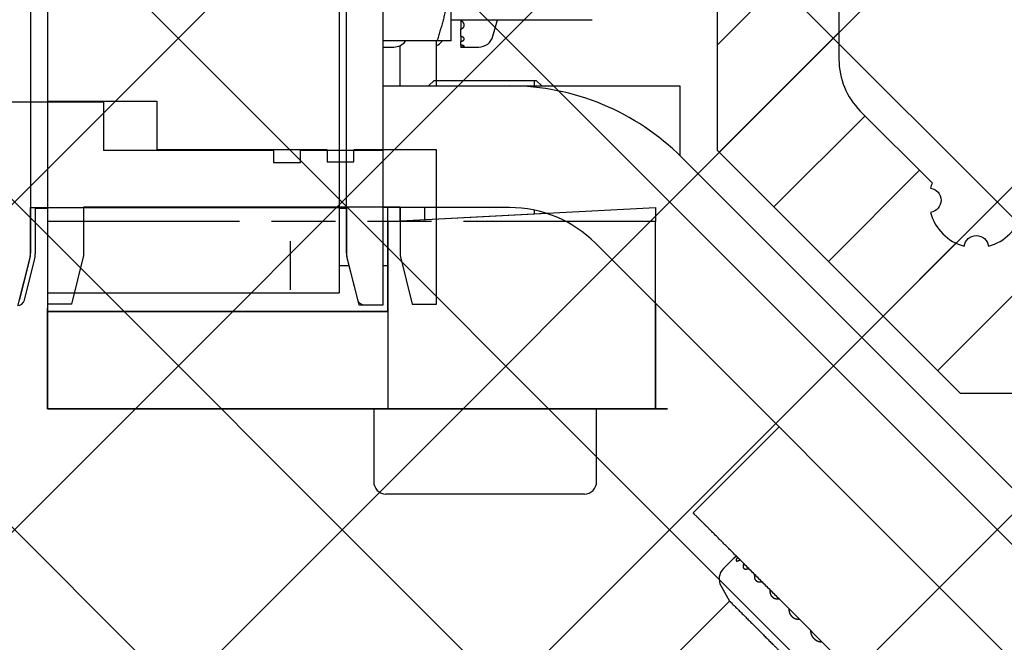
# Model space of a CAD drawing. Units: millimetres. Extents: x -2915 to 9501, y -420 to 5497.
# Drawn here: x 4412 to 4452, y 3019 to 3045 of the extents above; entities that cross this region are included whole.
import ezdxf

# ---------------------------------------------------------------- set-up
doc = ezdxf.new("R2010")
doc.units = ezdxf.units.MM
for name, color, linetype in [('Block', 3, 'Continuous'), ('dimension-Bemassung', 5, 'Continuous'), ('hatching-Schraffur', 5, 'Continuous'), ('outline-Körperkante', 7, 'Continuous')]:
    doc.layers.add(name, color=color, linetype=linetype)
doc.styles.get("Standard").update_dxf_attribs({"font": 'arial.ttf'})
doc.dimstyles.new('ISO-5.0', dxfattribs={"dimtxt": 5, "dimasz": 5, "dimexe": 1.25, "dimexo": 0.625, "dimgap": 1, "dimtad": 1, "dimdec": 3, "dimtxsty": 'Standard', "dimcen": 2.5, "dimclrd": 256, "dimclre": 256, "dimadec": 0, "dimazin": 0, "dimtfac": 1, "dimtdec": 3, "dimtmove": 0, "dimatfit": 3, "dimfxl": 1, "dimlwd": -1, "dimlwe": -1, "dimarcsym": 0})

# ---------------------------------------------------------------- blocks, each defined once
blk = doc.blocks.new('*D49')
at = {"layer": 'dimension-Bemassung', "transparency": 16777216}
for p, q in [((4595.538, 3116.697), (4247.607, 3116.697)), ((4248.857, 2971.691), (4248.857, 3111.697)), ((4258.132, 2966.691), (4247.607, 2966.691))]:
    blk.add_line(p, q, dxfattribs=at)
for points in [[(4248.024, 3111.697), (4249.69, 3111.697), (4248.857, 3116.697)], [(4248.024, 2971.691), (4249.69, 2971.691), (4248.857, 2966.691)]]:
    blk.add_solid(points, dxfattribs=at)
at = {"layer": 'dimension-Bemassung', "color": 0, "transparency": 16777216, "insert": (4245.357, 3066.691), "char_height": 5, "attachment_point": 5, "rotation": 90}
blk.add_mtext('150', dxfattribs=at)
blk = doc.blocks.new('Seitenriss_Eingang_Teleskop')
at = {"layer": 'hatching-Schraffur'}
h = blk.add_hatch(dxfattribs=at)
h.set_pattern_fill('ANSI37', color=256, scale=3, style=0)
edge = h.paths.add_edge_path()
edge.add_line((1010.465, 466.496), (1010.465, 479.161))
edge.add_line((651.673, 480.606), (1010.332, 480.606))
edge.add_line((651.673, 480.502), (651.673, 314.436))
edge.add_line((651.673, 314.436), (727.324, 314.436))
edge.add_line((727.324, 466.436), (1010.465, 466.436))
edge.add_line((727.324, 466.626), (727.324, 314.436))
blk = doc.blocks.new('2302_TEL_Tragprofil_vorne')
at = {"layer": 'hatching-Schraffur', "lineweight": 25}
h = blk.add_hatch(dxfattribs=at)
h.set_pattern_fill('ANSI31', color=256)
edge = h.paths.add_edge_path()
edge.add_arc((99.85, 211.845), 0.3, 180, 270)
edge.add_line((99.85, 211.545), (104.377, 211.545))
edge.add_arc((104.377, 211.845), 0.3, 270.0015, 331.725)
edge.add_arc((106.05, 210.945), 1.6, 28.2737, 151.7263, ccw=False)
edge.add_arc((107.723, 211.845), 0.3, 208.275, 270.0015)
edge.add_line((107.723, 211.545), (112.25, 211.545))
edge.add_arc((112.25, 211.845), 0.3, 270, 360)
edge.add_line((112.55, 211.845), (112.55, 217.545))
edge.add_line((112.55, 217.545), (114.55, 217.545))
edge.add_line((114.55, 217.545), (114.55, 207.545))
edge.add_arc((113.05, 207.545), 1.5, -90.0006, 0, ccw=False)
edge.add_line((113.05, 206.045), (112.55, 206.045))
edge.add_arc((112.55, 204.545), 1.5, 90, 180)
edge.add_line((111.05, 204.545), (111.05, 202.545))
edge.add_line((111.05, 202.545), (109.3, 202.545))
edge.add_line((109.3, 202.545), (109.3, 203.545))
edge.add_line((109.3, 203.545), (102.8, 203.545))
edge.add_line((102.8, 203.545), (102.8, 202.545))
edge.add_line((102.8, 202.545), (101.05, 202.545))
edge.add_line((101.05, 202.545), (101.05, 204.545))
edge.add_arc((99.55, 204.545), 1.5, 0, 90)
edge.add_line((99.55, 206.045), (94.55, 206.045))
edge.add_line((94.55, 206.045), (84.55, 216.045))
edge.add_line((84.55, 216.045), (84.55, 271.885))
edge.add_line((84.55, 271.885), (86.55, 275.349))
edge.add_line((86.55, 275.349), (86.55, 288.045))
edge.add_line((86.55, 288.045), (83.7, 288.045))
edge.add_line((83.7, 288.045), (83.7, 285.345))
edge.add_line((83.7, 285.345), (81.8, 285.345))
edge.add_line((81.8, 285.345), (81.5, 287.788))
edge.add_line((81.5, 287.788), (81.5, 291.045))
edge.add_line((81.5, 291.045), (159.05, 291.045))
edge.add_line((159.05, 291.045), (159.05, 290.045))
edge.add_line((159.05, 290.045), (161.55, 290.045))
edge.add_line((161.55, 290.045), (161.55, 288.045))
edge.add_line((161.55, 288.045), (162.05, 283.545))
edge.add_line((162.05, 283.545), (164.25, 283.545))
edge.add_line((164.25, 283.545), (164.25, 288.045))
edge.add_line((164.25, 288.045), (166.55, 288.045))
edge.add_line((166.55, 288.045), (166.55, 281.045))
edge.add_line((166.55, 281.045), (161.099, 281.045))
edge.add_arc((161.099, 283.045), 2, 186.338, 270.0018, ccw=False)
edge.add_line((159.112, 282.824), (158.995, 283.876))
edge.add_arc((156.013, 283.545), 3, 6.3409, 89.9999)
edge.add_line((156.013, 286.545), (145.55, 286.545))
edge.add_arc((145.55, 284.795), 1.75, 89.9998, 304.0477)
edge.add_line((146.53, 283.345), (149.55, 283.345))
edge.add_line((149.55, 283.345), (149.55, 281.545))
edge.add_line((149.55, 281.545), (142.55, 281.545))
edge.add_line((142.55, 281.545), (142.55, 278.045))
edge.add_line((142.55, 278.045), (141.95, 278.045))
edge.add_line((141.95, 278.045), (141.95, 277.045))
edge.add_line((141.95, 277.045), (148.05, 277.045))
edge.add_line((148.05, 277.045), (148.05, 275.045))
edge.add_line((148.05, 275.045), (141.148, 273.345))
edge.add_line((141.148, 273.345), (137.55, 273.345))
edge.add_line((137.55, 273.345), (137.55, 280.124))
edge.add_arc((137.25, 280.124), 0.3, 359.9968, 472.5683)
edge.add_arc((135.6, 284.095), 4, 259.6507, 292.5644, ccw=False)
edge.add_arc((134.935, 280.455), 0.3, 165.0075, 259.6452, ccw=False)
edge.add_line((134.646, 280.533), (135.112, 282.276))
edge.add_arc((135.597, 282.142), 0.503, 7.664, 164.595, ccw=False)
edge.add_arc((135.6, 284.095), 1.95, 284.7318, 345.2682)
edge.add_arc((137.55, 284.095), 0.5, 97.3659, 262.6341, ccw=False)
edge.add_arc((135.6, 284.095), 1.95, 14.7318, 75.2682)
edge.add_arc((135.6, 286.045), 0.5, 187.3635, 352.6365, ccw=False)
edge.add_arc((135.6, 284.095), 1.95, 104.7318, 165.2682)
edge.add_arc((133.649, 284.092), 0.503, -74.7684, 82.5076, ccw=False)
edge.add_line((133.781, 283.607), (132.038, 283.141))
edge.add_arc((131.96, 283.43), 0.3, 190.3506, 285.0021, ccw=False)
edge.add_arc((135.6, 284.095), 4, 157.4356, 190.3493, ccw=False)
edge.add_arc((131.629, 285.745), 0.3, 337.4394, 449.9974)
edge.add_line((131.629, 286.045), (95.208, 286.045))
edge.add_arc((95.208, 281.045), 5, 89.9995, 123.5567)
edge.add_arc((93.55, 283.545), 2, 123.5597, 179.9991)
edge.add_line((91.55, 283.545), (91.55, 274.009))
edge.add_line((91.55, 274.009), (89.55, 270.545))
edge.add_line((89.55, 270.545), (89.55, 261.345))
edge.add_line((89.55, 261.345), (89.25, 261.045))
edge.add_line((89.25, 261.045), (89.55, 260.745))
edge.add_line((89.55, 260.745), (89.55, 241.345))
edge.add_line((89.55, 241.345), (89.25, 241.045))
edge.add_line((89.25, 241.045), (89.55, 240.745))
edge.add_line((89.55, 240.745), (89.55, 219.788))
edge.add_arc((92.55, 219.788), 3, 179.9998, 224.9997)
edge.add_line((90.429, 217.666), (93.386, 214.709))
edge.add_arc((95.202, 213.994), 1.952, 158.5126, 165.2595)
edge.add_arc((93.25, 213.995), 0.5, -82.6312, 82.6317, ccw=False)
edge.add_arc((95.2, 213.995), 1.95, 194.7365, 255.2677)
edge.add_arc((95.2, 212.045), 0.5, 7.3658, 172.6342, ccw=False)
edge.add_arc((95.2, 213.995), 1.95, 284.7323, 345.4122)
edge.add_arc((97.15, 214), 0.5, 97.5084, 262.7796, ccw=False)
edge.add_arc((95.2, 213.995), 1.95, 14.8758, 46.1872)
edge.add_line((96.55, 215.402), (96.55, 217.545))
edge.add_line((96.55, 217.545), (99.55, 217.545))
edge.add_line((99.55, 217.545), (99.55, 211.845))
at = {"layer": 'outline-Körperkante', "color": 7, "linetype": 'Continuous', "lineweight": 25}
blk.add_lwpolyline([(99.55, 206.045), (94.55, 206.045), (84.55, 216.045), (84.55, 271.885), (86.55, 275.349), (86.55, 288.045)], dxfattribs=at)
blk.add_lwpolyline([(91.55, 283.545), (91.55, 274.009), (89.55, 270.545), (89.55, 261.345), (89.25, 261.045), (89.55, 260.745), (89.55, 241.345), (89.25, 241.045), (89.55, 240.745), (89.55, 219.788, 0.198912), (90.429, 217.666), (93.386, 214.709, 0.029448), (93.314, 214.491, -0.879008), (93.314, 213.499, 0.270435), (94.704, 212.109, -0.879051), (95.696, 212.109, 0.271131), (97.087, 213.504, -0.879073)], format="xyb", dxfattribs=at)
blk = doc.blocks.new('2302_TEL_LR22_LR32_Antriebsquerschnitt')
at = {"layer": 'outline-Körperkante', "linetype": 'Continuous', "lineweight": 25}
for p, q in [((73.6, 78.375), (73.9, 78.375)), ((73.9, 78.375), (75.9, 78.375)), ((74, 78.339), (74, 77.986)), ((75.319, 77.695), (75.501, 78.375)), ((75.9, 78.375), (79.4, 78.375)), ((73.019, 77.5), (70.8, 77.5)), ((74, 77.698), (74, 77.48)), ((70.8, 77.25), (71.24, 77.25)), ((74, 77.333), (74, 77.259)), ((74, 77.25), (74.74, 77.25)), ((72.9, 75.873), (72.676, 75.65)), ((72.991, 75.873), (72.991, 75.65)), ((77.009, 75.873), (77.009, 75.65)), ((77.324, 75.65), (77.1, 75.873)), ((70.8, 75.65), (76, 75.65)), ((76, 75.65), (81, 75.65)), ((83, 75.65), (83, 72.791)), ((54.8, 75), (59.3, 75)), ((57, 75.03), (61.5, 75.03)), ((57, 75.03), (57, 66.68)), ((59.3, 75), (59.3, 73)), ((61.5, 75.03), (61.5, 73.03)), ((66.3, 73), (59.3, 73)), ((68.5, 73.03), (61.5, 73.03)), ((66.3, 73), (66.3, 72.5)), ((70.8, 73), (67.4, 73)), ((67.4, 72.5), (67.4, 73)), ((68.5, 73.03), (68.5, 72.53)), ((73, 73.03), (69.6, 73.03)), ((69.6, 72.53), (69.6, 73.03)), ((70.8, 66.65), (70.8, 73)), ((73, 66.68), (73, 73.03)), ((66.3, 72.5), (67.4, 72.5)), ((68.5, 72.53), (69.6, 72.53)), ((83.071, 72.721), (101.406, 54.387)), ((56.3, 70.65), (57, 70.65)), ((56.3, 70.65), (69.3, 70.65)), ((56.3, 68.65), (56.3, 70.65)), ((56.5, 70.62), (57, 70.62)), ((58.5, 70.68), (71.5, 70.68)), ((58.5, 68.68), (58.5, 70.68)), ((69, 70.65), (69.3, 70.65)), ((69.3, 70.65), (69, 70.65)), ((69, 70.62), (69.3, 70.62)), ((69.3, 70.65), (69.3, 68.65)), ((76, 70.65), (70.8, 70.65)), ((71, 70.073), (82, 70.65)), ((71.5, 70.68), (71.5, 68.68)), ((72.5, 70.65), (72.5, 70.152)), ((72.991, 70.65), (72.991, 70.178)), ((77.009, 70.547), (77.009, 70.388)), ((82, 70.65), (82, 70.073)), ((57, 70.073), (57, 62.373)), ((64.895, 70.073), (57, 70.073)), ((68.842, 70.073), (66.211, 70.073)), ((72.789, 70.073), (70.158, 70.073)), ((71, 70.073), (77.515, 70.415)), ((71, 66.374), (71, 70.073)), ((71, 70.073), (71, 62.373)), ((82, 70.073), (74.105, 70.073)), ((77.5, 70.414), (77.5, 70.42)), ((82, 62.373), (82, 70.073)), ((67, 67.273), (67, 69.273)), ((67, 67.273), (67, 69.273)), ((97.87, 50.851), (79.536, 69.186)), ((55.8, 66.65), (56.3, 68.65)), ((55.857, 66.877), (56.27, 68.531)), ((56.057, 66.847), (56.47, 68.501)), ((58, 66.68), (58.5, 68.68)), ((69.3, 68.65), (69.8, 66.65)), ((69.33, 68.531), (69.743, 66.877)), ((71.5, 68.68), (72, 66.68)), ((69, 68.273), (69.394, 68.273)), ((70.8, 68.273), (71, 68.273)), ((71, 68.273), (71, 67.673)), ((71, 68.273), (71, 66.374)), ((71, 66.374), (71, 68.273)), ((71, 67.573), (71, 67.374)), ((71, 67.273), (71, 67.073)), ((57, 67.15), (69, 67.15)), ((57, 67.15), (57, 66.518)), ((71, 66.974), (71, 66.374)), ((58, 66.68), (57, 66.68)), ((69.8, 66.65), (70.8, 66.65)), ((70.034, 66.65), (70.8, 66.65)), ((72, 66.68), (73, 66.68)), ((82, 66.721), (82, 62.373)), ((57, 62.373), (57, 66.374)), ((57, 66.374), (71, 66.374)), ((71, 66.374), (57, 66.374)), ((82, 62.373), (57, 62.373)), ((57, 62.373), (82, 62.373)), ((70, 62.373), (59, 62.373)), ((59, 62.373), (70, 62.373)), ((59, 62.373), (70, 62.373)), ((59, 62.373), (70, 62.373)), ((70, 62.373), (59, 62.373)), ((59, 62.373), (70, 62.373)), ((70, 62.373), (59, 62.373)), ((70, 62.373), (59, 62.373)), ((70.417, 62.373), (70.417, 59.373)), ((72, 62.373), (80, 62.373)), ((80, 62.373), (72, 62.373)), ((80, 62.373), (72, 62.373)), ((72, 62.373), (80, 62.373)), ((79.583, 59.373), (79.583, 62.373)), ((83.551, 58.099), (87.087, 61.634)), ((85.22, 56.232), (84.796, 55.808)), ((84.701, 55.084), (85.053, 54.474)), ((85.053, 54.474), (82.296, 51.717)), ((97.693, 43.957), (87.087, 54.563))]:
    blk.add_line(p, q, dxfattribs=at)
for centre, radius, start, end in [((71.24, 77.85), 0.6, 270, 324.3141), ((72.74, 77.85), 0.6, 295.7215, 323.9531), ((74.74, 77.85), 0.6, 270, 345), ((76, 65.65), 10, 45, 90), ((76, 65.65), 5, 45, 90), ((55.3, 68.773), 1, 345.9638, 0), ((55.5, 68.743), 1, 345.9638, 0), ((70.3, 68.773), 1, 180, 194.0362), ((55.766, 66.92), 0.3, 270, 345.9638), ((70.034, 66.95), 0.3, 194.0362, 270), ((70.917, 59.373), 0.5, 180, 270), ((79.083, 59.373), 0.5, 270, 0), ((85.22, 55.384), 0.6, 135, 210)]:
    blk.add_arc(centre, radius, start, end, dxfattribs=at)
for points, knots in [([(70.8, 66.65), (70.8, 66.752), (70.8, 67.558), (70.8, 69.134), (70.8, 71.404), (70.8, 74.263), (70.8, 77.578), (70.8, 81.193), (70.8, 83.061), (70.8, 86.807), (70.8, 90.422), (70.8, 93.737), (70.8, 96.596), (70.8, 97.812), (70.8, 99.746), (70.8, 100.944), (70.8, 101.35)], [0, 0, 0.002931, 0.026173, 0.071571, 0.137002, 0.219406, 0.314931, 0.419109, 0.47293, 0.580891, 0.685069, 0.780593, 0.862998, 0.898046, 0.953787, 0.98831, 1, 1]), ([(57, 100.85), (57, 100.428), (57, 99.181), (57, 97.174), (57, 94.506), (57, 91.311), (57, 87.749), (57, 84), (57, 80.251), (57, 76.689), (57, 73.494), (57, 70.826), (57, 68.819), (57, 68.096), (57, 67.256), (57, 67.15)], [0, 0, 0.012536, 0.049516, 0.109085, 0.188256, 0.283059, 0.38874, 0.5, 0.611261, 0.716942, 0.811745, 0.890916, 0.950484, 0.971942, 0.996856, 1, 1]), ([(69, 100.85), (69, 100.428), (69, 99.181), (69, 97.174), (69, 94.506), (69, 91.311), (69, 87.749), (69, 84), (69, 80.251), (69, 76.689), (69, 73.494), (69, 70.826), (69, 68.819), (69, 68.096), (69, 67.256), (69, 67.15)], [0, 0, 0.012536, 0.049516, 0.109085, 0.188256, 0.283059, 0.38874, 0.5, 0.611261, 0.716942, 0.811745, 0.890916, 0.950484, 0.971942, 0.996856, 1, 1]), ([(56.3, 99.227), (56.3, 98.816), (56.3, 97.607), (56.3, 96.722), (56.3, 94.449), (56.3, 91.613), (56.3, 88.367), (56.3, 84.885), (56.3, 83.115), (56.3, 79.633), (56.3, 76.387), (56.3, 73.551), (56.3, 71.278), (56.3, 69.691), (56.3, 69.184), (56.3, 68.773)], [0, 0, 0.013477, 0.053184, 0.082256, 0.156879, 0.25, 0.356598, 0.470928, 0.529072, 0.643401, 0.75, 0.843121, 0.917744, 0.969846, 0.986523, 1, 1]), ([(69.3, 68.773), (69.3, 69.184), (69.3, 70.393), (69.3, 71.278), (69.3, 73.551), (69.3, 76.387), (69.3, 79.633), (69.3, 83.115), (69.3, 84.885), (69.3, 88.367), (69.3, 91.613), (69.3, 94.449), (69.3, 96.722), (69.3, 98.309), (69.3, 99.124), (69.3, 99.227)], [0, 0, 0.013477, 0.053184, 0.082256, 0.156879, 0.25, 0.356599, 0.470928, 0.529072, 0.643402, 0.75, 0.843121, 0.917744, 0.969846, 0.996619, 1, 1]), ([(73.6, 80.75), (73.599, 80.646), (73.597, 80.543), (73.594, 80.439), (73.59, 80.336), (73.577, 80.129), (73.56, 79.923), (73.511, 79.513), (73.443, 79.106), (73.26, 78.299), (73.019, 77.5)], [0, 0, 0.031221, 0.062491, 0.093788, 0.12505, 0.187469, 0.249779, 0.374234, 0.498684, 0.748347, 1, 1]), ([(73.6, 77.5), (73.6, 78.062), (73.6, 79.651), (73.6, 80.75)], [0, 0, 0.172913, 0.661735, 1, 1]), ([(74, 77.986), (74.032, 78.002), (74.06, 78.021), (74.073, 78.03), (74.084, 78.04), (74.095, 78.051), (74.105, 78.061), (74.121, 78.083), (74.132, 78.106), (74.136, 78.118), (74.139, 78.13), (74.141, 78.142), (74.141, 78.154), (74.139, 78.179), (74.132, 78.203), (74.127, 78.215), (74.121, 78.228), (74.113, 78.24), (74.105, 78.252), (74.085, 78.275), (74.06, 78.297), (74.047, 78.308), (74.032, 78.319), (74.016, 78.329), (74, 78.339)], [0, 0, 0.076023, 0.146539, 0.179991, 0.212336, 0.243698, 0.273989, 0.331121, 0.384841, 0.410978, 0.436863, 0.462621, 0.488228, 0.53978, 0.593317, 0.621399, 0.650387, 0.680232, 0.710975, 0.775632, 0.845352, 0.882254, 0.920339, 0.959555, 1, 1]), ([(73.6, 77.5), (73.56, 77.5), (73.549, 77.5), (73.537, 77.5), (73.524, 77.5), (73.478, 77.5), (73.358, 77.5), (73.145, 77.5), (73.019, 77.5)], [0, 0, 0.069376, 0.087731, 0.108168, 0.130599, 0.209642, 0.417076, 0.783593, 1, 1]), ([(74, 77.48), (74.032, 77.49), (74.06, 77.5), (74.073, 77.506), (74.084, 77.512), (74.095, 77.518), (74.105, 77.524), (74.121, 77.537), (74.132, 77.551), (74.136, 77.558), (74.139, 77.565), (74.141, 77.573), (74.141, 77.58), (74.139, 77.595), (74.132, 77.611), (74.127, 77.619), (74.121, 77.626), (74.113, 77.634), (74.105, 77.642), (74.085, 77.657), (74.06, 77.671), (74.047, 77.678), (74.032, 77.685), (74.016, 77.692), (74, 77.698)], [0, 0, 0.088493, 0.168099, 0.204757, 0.239369, 0.272046, 0.302625, 0.357295, 0.40476, 0.426509, 0.447354, 0.467575, 0.487533, 0.528159, 0.572726, 0.597489, 0.624018, 0.652335, 0.682512, 0.748922, 0.824075, 0.865038, 0.908044, 0.953022, 1, 1]), ([(74, 77.259), (74.032, 77.261), (74.06, 77.264), (74.073, 77.265), (74.084, 77.266), (74.095, 77.268), (74.105, 77.27), (74.121, 77.273), (74.132, 77.277), (74.136, 77.28), (74.139, 77.282), (74.141, 77.284), (74.141, 77.287), (74.139, 77.292), (74.132, 77.298), (74.127, 77.301), (74.121, 77.304), (74.113, 77.306), (74.105, 77.309), (74.085, 77.315), (74.06, 77.321), (74.047, 77.324), (74.032, 77.327), (74.016, 77.33), (74, 77.333)], [0, 0, 0.106834, 0.200969, 0.243358, 0.282599, 0.318693, 0.351357, 0.405878, 0.446409, 0.461814, 0.474264, 0.484296, 0.492872, 0.511904, 0.541366, 0.561163, 0.584435, 0.611062, 0.641008, 0.710952, 0.794528, 0.8414, 0.891317, 0.944188, 1, 1]), ([(72.9, 75.873), (73.301, 75.873), (73.766, 75.873), (75, 75.873)], [0, 0, 0.190982, 0.412216, 1, 1]), ([(75, 75.873), (76.234, 75.873), (76.699, 75.873), (77.1, 75.873)], [0, 0, 0.587786, 0.809019, 1, 1]), ([(81, 75.65), (82.414, 75.65), (83, 75.65)], [0, 0, 0.707103, 1, 1]), ([(56.5, 70.65), (56.5, 69.826), (56.5, 68.865), (56.5, 68.743)], [0, 0, 0.432205, 0.936242, 1, 1]), ([(67.5, 62.373), (67.602, 62.373), (68.404, 62.373), (69.92, 62.373), (71.987, 62.373), (74.381, 62.373), (75.619, 62.373), (78.013, 62.373), (80.08, 62.373), (81.596, 62.373), (82.094, 62.373), (82.5, 62.373), (82.094, 62.373), (80.919, 62.373), (79.102, 62.373), (76.841, 62.373), (74.381, 62.373), (71.987, 62.373), (70.898, 62.373), (69.081, 62.373), (68.404, 62.373), (67.602, 62.373), (67.5, 62.373)], [0, 0, 0.00341, 0.030131, 0.08068, 0.149576, 0.229355, 0.270645, 0.350424, 0.41932, 0.469869, 0.486454, 0.5, 0.513546, 0.552715, 0.613263, 0.688629, 0.770645, 0.850424, 0.886737, 0.947285, 0.969869, 0.99659, 1, 1]), ([(67.5, 62.373), (67.602, 62.373), (68.404, 62.373), (69.92, 62.373), (71.987, 62.373), (74.381, 62.373), (75.619, 62.373), (78.013, 62.373), (80.08, 62.373), (81.596, 62.373), (82.094, 62.373), (82.5, 62.373), (82.094, 62.373), (80.919, 62.373), (79.102, 62.373), (76.841, 62.373), (74.381, 62.373), (71.987, 62.373), (70.898, 62.373), (69.081, 62.373), (68.404, 62.373), (67.602, 62.373), (67.5, 62.373)], [0, 0, 0.00341, 0.030131, 0.08068, 0.149576, 0.229355, 0.270645, 0.350424, 0.41932, 0.469869, 0.486454, 0.5, 0.513546, 0.552715, 0.613263, 0.688629, 0.770645, 0.850424, 0.886737, 0.947285, 0.969869, 0.99659, 1, 1]), ([(69.5, 62.373), (69.606, 62.373), (70.427, 62.373), (71.944, 62.373), (72.895, 62.373), (75, 62.373), (77.105, 62.373), (78.889, 62.373), (80.081, 62.373), (80.5, 62.373), (80.081, 62.373), (79.573, 62.373), (78.056, 62.373), (76.073, 62.373), (73.927, 62.373), (71.944, 62.373), (70.427, 62.373), (69.606, 62.373), (69.5, 62.373)], [0, 0, 0.004804, 0.042133, 0.111108, 0.154329, 0.25, 0.345671, 0.426777, 0.48097, 0.5, 0.51903, 0.542133, 0.611108, 0.701228, 0.798772, 0.888892, 0.957867, 0.995196, 1, 1]), ([(69.5, 62.373), (69.606, 62.373), (70.427, 62.373), (71.944, 62.373), (72.895, 62.373), (75, 62.373), (77.105, 62.373), (78.889, 62.373), (80.081, 62.373), (80.5, 62.373), (80.081, 62.373), (79.573, 62.373), (78.056, 62.373), (76.073, 62.373), (73.927, 62.373), (71.944, 62.373), (70.427, 62.373), (69.606, 62.373), (69.5, 62.373)], [0, 0, 0.004804, 0.042133, 0.111108, 0.154329, 0.25, 0.345671, 0.426777, 0.48097, 0.5, 0.51903, 0.542133, 0.611108, 0.701228, 0.798772, 0.888892, 0.957867, 0.995196, 1, 1]), ([(72.25, 62.373), (72.352, 62.373), (73.123, 62.373), (74.44, 62.373), (75.921, 62.373), (77.133, 62.373), (77.724, 62.373), (77.133, 62.373), (76.586, 62.373), (75.188, 62.373), (73.735, 62.373), (72.65, 62.373), (72.25, 62.373)], [0, 0, 0.009314, 0.079733, 0.200067, 0.335281, 0.446005, 0.5, 0.553995, 0.603986, 0.73169, 0.864385, 0.963434, 1, 1]), ([(72.25, 62.373), (72.352, 62.373), (73.123, 62.373), (74.44, 62.373), (75.921, 62.373), (77.133, 62.373), (77.724, 62.373), (77.133, 62.373), (76.586, 62.373), (75.188, 62.373), (73.735, 62.373), (72.65, 62.373), (72.25, 62.373)], [0, 0, 0.009314, 0.079733, 0.200067, 0.335281, 0.446005, 0.5, 0.553995, 0.603986, 0.73169, 0.864385, 0.963434, 1, 1]), ([(75, 58.873), (74.091, 58.873), (72.454, 58.873), (71.321, 58.873), (70.917, 58.873)], [0, 0, 0.222521, 0.62349, 0.900968, 1, 1]), ([(79.083, 58.873), (78.981, 58.873), (78.192, 58.873), (76.772, 58.873), (75, 58.873)], [0, 0, 0.025073, 0.218167, 0.566116, 1, 1]), ([(87.087, 54.563), (85.553, 56.097), (84.322, 57.328), (83.64, 58.01), (83.551, 58.099)], [0, 0, 0.433882, 0.781831, 0.974926, 1, 1]), ([(85.219, 56.231), (85.226, 56.237), (85.235, 56.245), (85.24, 56.249), (85.247, 56.255), (85.262, 56.268), (85.28, 56.284), (85.29, 56.293), (85.301, 56.303), (85.313, 56.314), (85.325, 56.325)], [0, 0, 0.064717, 0.146083, 0.198569, 0.258508, 0.400551, 0.572487, 0.669553, 0.773276, 0.883439, 1, 1]), ([(85.378, 56.272), (85.359, 56.246), (85.344, 56.221), (85.338, 56.21), (85.332, 56.199), (85.327, 56.189), (85.323, 56.179), (85.318, 56.162), (85.316, 56.147), (85.316, 56.141), (85.318, 56.136), (85.32, 56.131), (85.323, 56.127), (85.332, 56.121), (85.344, 56.119), (85.352, 56.118), (85.36, 56.119), (85.369, 56.121), (85.379, 56.123), (85.401, 56.13), (85.425, 56.139), (85.438, 56.146), (85.452, 56.152), (85.467, 56.16), (85.482, 56.168)], [0, 0, 0.097319, 0.183778, 0.222986, 0.259627, 0.293755, 0.32502, 0.378972, 0.422574, 0.441138, 0.458041, 0.473815, 0.488959, 0.52042, 0.558024, 0.580319, 0.605202, 0.632576, 0.662544, 0.730464, 0.809614, 0.853419, 0.899831, 0.948635, 1, 1]), ([(85.636, 56.014), (85.623, 55.982), (85.613, 55.952), (85.61, 55.938), (85.607, 55.924), (85.605, 55.91), (85.605, 55.897), (85.606, 55.874), (85.611, 55.853), (85.614, 55.843), (85.619, 55.834), (85.625, 55.826), (85.632, 55.819), (85.647, 55.806), (85.666, 55.797), (85.677, 55.793), (85.689, 55.791), (85.701, 55.789), (85.714, 55.788), (85.742, 55.789), (85.772, 55.793), (85.788, 55.796), (85.805, 55.8), (85.822, 55.805), (85.839, 55.811)], [0, 0, 0.081416, 0.155776, 0.190544, 0.223784, 0.255586, 0.285925, 0.341805, 0.392719, 0.416965, 0.44079, 0.464254, 0.487514, 0.534568, 0.584353, 0.611009, 0.638957, 0.668108, 0.698596, 0.763944, 0.835996, 0.874654, 0.914881, 0.956651, 1, 1]), ([(86.089, 55.561), (86.081, 55.524), (86.076, 55.489), (86.075, 55.472), (86.076, 55.455), (86.077, 55.439), (86.079, 55.423), (86.086, 55.393), (86.097, 55.366), (86.104, 55.354), (86.112, 55.341), (86.121, 55.33), (86.13, 55.32), (86.152, 55.301), (86.177, 55.286), (86.191, 55.279), (86.206, 55.273), (86.221, 55.269), (86.237, 55.265), (86.27, 55.26), (86.306, 55.259), (86.324, 55.259), (86.344, 55.261), (86.363, 55.264), (86.383, 55.267)], [0, 0, 0.072039, 0.139782, 0.172339, 0.204116, 0.235263, 0.265623, 0.323844, 0.379705, 0.40722, 0.434674, 0.462053, 0.489305, 0.544017, 0.600205, 0.62932, 0.659092, 0.689423, 0.720374, 0.784553, 0.852519, 0.888084, 0.92451, 0.961786, 1, 1]), ([(86.717, 54.933), (86.713, 54.892), (86.713, 54.852), (86.714, 54.833), (86.717, 54.814), (86.721, 54.795), (86.725, 54.777), (86.738, 54.742), (86.754, 54.709), (86.764, 54.694), (86.774, 54.679), (86.786, 54.665), (86.798, 54.652), (86.825, 54.628), (86.856, 54.607), (86.872, 54.598), (86.889, 54.59), (86.907, 54.583), (86.925, 54.577), (86.963, 54.567), (87.003, 54.561), (87.024, 54.56), (87.045, 54.559), (87.067, 54.56), (87.088, 54.562)], [0, 0, 0.066911, 0.131357, 0.162878, 0.194117, 0.225104, 0.255741, 0.315599, 0.374393, 0.403657, 0.433048, 0.462466, 0.491761, 0.550379, 0.609855, 0.640229, 0.670971, 0.70193, 0.733125, 0.796661, 0.862309, 0.896045, 0.930248, 0.964862, 1, 1]), ([(85.053, 54.474), (85.129, 54.397), (85.723, 53.804), (86.82, 52.706), (87.508, 52.019), (89.03, 50.496), (90.552, 48.974), (91.24, 48.287), (92.337, 47.189), (92.931, 46.595), (93.008, 46.519)], [0, 0, 0.009607, 0.084265, 0.222215, 0.308658, 0.5, 0.691341, 0.777785, 0.915735, 0.990392, 1, 1]), ([(87.492, 54.158), (87.492, 54.113), (87.495, 54.07), (87.499, 54.048), (87.503, 54.027), (87.509, 54.007), (87.516, 53.986), (87.532, 53.947), (87.553, 53.911), (87.564, 53.893), (87.577, 53.876), (87.591, 53.86), (87.605, 53.845), (87.637, 53.817), (87.671, 53.792), (87.69, 53.781), (87.709, 53.77), (87.728, 53.761), (87.749, 53.753), (87.79, 53.74), (87.834, 53.731), (87.856, 53.728), (87.879, 53.726), (87.902, 53.725), (87.925, 53.725)], [0, 0, 0.064201, 0.127016, 0.158116, 0.189159, 0.220203, 0.25112, 0.312095, 0.372558, 0.402832, 0.433274, 0.463803, 0.494217, 0.554899, 0.616058, 0.647087, 0.678336, 0.709586, 0.740895, 0.803966, 0.868185, 0.900834, 0.933681, 0.96671, 1, 1]), ([(88.381, 53.269), (88.383, 53.222), (88.389, 53.176), (88.394, 53.153), (88.4, 53.13), (88.407, 53.108), (88.415, 53.086), (88.435, 53.045), (88.458, 53.005), (88.472, 52.986), (88.486, 52.968), (88.501, 52.95), (88.517, 52.933), (88.551, 52.902), (88.588, 52.875), (88.608, 52.862), (88.629, 52.85), (88.65, 52.84), (88.671, 52.831), (88.715, 52.815), (88.761, 52.803), (88.785, 52.799), (88.809, 52.796), (88.833, 52.794), (88.857, 52.793)], [0, 0, 0.062888, 0.125007, 0.155988, 0.187019, 0.218188, 0.249336, 0.311042, 0.372521, 0.403371, 0.4344, 0.465505, 0.496513, 0.558252, 0.620282, 0.651614, 0.683067, 0.714419, 0.745722, 0.80841, 0.871719, 0.903708, 0.935732, 0.967804, 1, 1])]:
    blk.add_open_spline(points, degree=1, knots=knots, dxfattribs=at)
for points in [[(74, 78.339), (74, 78.375)], [(74, 77.698), (74, 77.986)], [(73, 75.872), (73, 77.499)], [(74, 77.333), (74, 77.48)], [(71.5, 75.65), (71.5, 77.31)], [(74, 77.25), (74, 77.259)], [(71, 70.074), (71, 70.651)], [(71.5, 70.1), (71.5, 70.65)], [(71, 67.839), (71, 68.273)], [(71, 68.273), (71, 67.839)], [(57, 66.374), (57, 66.518)]]:
    blk.add_open_spline(points, degree=1, dxfattribs=at)
at = {"layer": 'outline-Körperkante', "lineweight": 25}
blk.add_blockref('2302_TEL_Tragprofil_vorne', (0, -143.045), dxfattribs=at)

msp = doc.modelspace()

# ---------------------------------------------------------------- block references
at = {"layer": 'Block'}
msp.add_blockref('Seitenriss_Eingang_Teleskop', (3628.5892, 2652.2607), dxfattribs=at)
at = {"layer": 'outline-Körperkante'}
msp.add_blockref('2302_TEL_LR22_LR32_Antriebsquerschnitt', (4355.9134, 2966.6968), dxfattribs=at)

# ---------------------------------------------------------------- dimensions: what is measured, and where the dimension line sits
at = {"layer": 'dimension-Bemassung'}
dim = msp.add_linear_dim(base=(4248.8569, 3116.6968), p1=(4258.7575, 2966.6908), p2=(4596.1634, 3116.6968), angle=90, dimstyle='ISO-5.0', override={"dimdec": 0}, dxfattribs=at)
dim.commit()
dim.dimension.update_dxf_attribs({"geometry": '*D49', "text_midpoint": (4248.8569, 3066.6911), "dimtype": 160})

doc.saveas('drawing.dxf')
